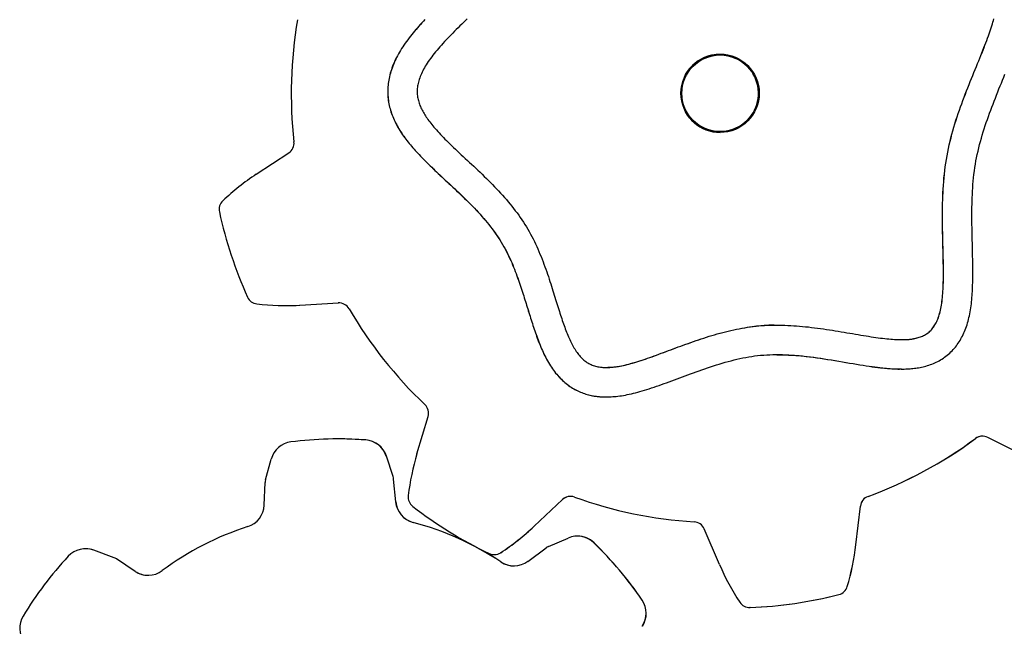
# Model space of a CAD drawing. Extents: x -2883 to 19706, y -5523 to 6083.
# Drawn here: x 1836 to 2170, y -412 to -206 of the extents above; entities that cross this region are included whole.
import ezdxf

# ---------------------------------------------------------------- set-up
doc = ezdxf.new("R2010")
doc.units = 0

msp = doc.modelspace()

# ---------------------------------------------------------------- linework, layer by layer
at = {"color": 7, "linetype": 'Continuous'}
for p, q in [((2073.69, -217.61), (2073.67, -217.61)), ((2073.67, -243.61), (2073.69, -243.61)), ((1916.15, -258.12), (1927.17, -250.87)), ((1926.04, -302.69), (1926.08, -302.69)), ((1930.88, -302.55), (1944.05, -301.79)), ((1944.28, -301.78), (1944.05, -301.79)), ((2135.25, -314.23), (2135.26, -314.23)), ((2092.93, -319.3), (2092.91, -319.3)), ((2035.01, -323.69), (2035.02, -323.69)), ((1970.7, -353), (1974.49, -340.36)), ((2176.38, -353.36), (2164.6, -347.44)), ((1943.82, -347.95), (1943.79, -347.95)), ((1962.62, -360.74), (1960.33, -353.79)), ((1919.27, -361.85), (1921.2, -354.79)), ((1918.82, -370.42), (1919.14, -362.74)), ((1963.51, -369.28), (1962.8, -361.63)), ((2010.55, -377.58), (2020.15, -368.54)), ((2119.82, -383.85), (2121.35, -370.75)), ((2025.28, -380.96), (2025.25, -380.96)), ((2073.47, -390.61), (2068.25, -378.5)), ((2015.36, -384.51), (2022.08, -381.62)), ((1858.17, -385.24), (1858.14, -385.24)), ((1867.82, -388.29), (1860.96, -385.74)), ((1996.94, -387.23), (1996.98, -387.23)), ((2008.38, -389.51), (2014.57, -384.96)), ((1875.05, -392.92), (1868.63, -388.7)), ((2083.69, -405.19), (2083.73, -405.19)), ((2083.89, -405.18), (2083.73, -405.19))]:
    msp.add_line(p, q, dxfattribs=at)
for points in [[(1973.4, -205.56), (1972.88, -206.11), (1972.37, -206.67), (1971.86, -207.23), (1971.36, -207.79), (1970.86, -208.36), (1970.37, -208.93), (1969.89, -209.5), (1969.41, -210.08), (1968.94, -210.66), (1968.47, -211.25), (1968.02, -211.84), (1967.57, -212.43), (1967.13, -213.03), (1966.71, -213.63), (1966.29, -214.23), (1965.89, -214.83), (1965.5, -215.43), (1965.13, -216.03), (1964.77, -216.63), (1964.42, -217.23), (1964.1, -217.84), (1963.78, -218.44), (1963.48, -219.04), (1963.2, -219.64), (1962.94, -220.23), (1962.69, -220.83), (1962.45, -221.43), (1962.23, -222.03), (1962.03, -222.62), (1961.84, -223.21), (1961.67, -223.8), (1961.51, -224.39), (1961.37, -224.97), (1961.25, -225.56), (1961.13, -226.14), (1961.04, -226.71), (1960.95, -227.29), (1960.89, -227.86), (1960.84, -228.44), (1960.8, -229.01), (1960.78, -229.59), (1960.78, -230.16), (1960.79, -230.74), (1960.82, -231.32), (1960.86, -231.89), (1960.92, -232.46), (1960.99, -233.03), (1961.07, -233.6), (1961.18, -234.16), (1961.29, -234.72), (1961.42, -235.28), (1961.57, -235.83), (1961.72, -236.37), (1961.89, -236.92), (1962.08, -237.45), (1962.27, -237.99), (1962.48, -238.52), (1962.7, -239.05), (1962.93, -239.58), (1963.17, -240.1), (1963.43, -240.62), (1963.69, -241.14), (1963.97, -241.66), (1964.26, -242.17), (1964.56, -242.68), (1964.86, -243.19), (1965.18, -243.69), (1965.51, -244.19), (1965.85, -244.69), (1966.2, -245.19), (1966.55, -245.68), (1966.92, -246.17), (1967.29, -246.66), (1967.68, -247.15), (1968.07, -247.64), (1968.47, -248.12), (1968.88, -248.6), (1969.29, -249.08), (1969.71, -249.56), (1970.13, -250.03), (1970.56, -250.5), (1970.99, -250.97), (1971.43, -251.43), (1971.87, -251.9), (1972.32, -252.36), (1972.77, -252.83), (1973.24, -253.3), (1973.72, -253.77), (1974.2, -254.25), (1974.7, -254.74), (1975.21, -255.24), (1975.74, -255.74), (1976.27, -256.25), (1976.82, -256.77), (1977.38, -257.3), (1977.95, -257.84), (1978.53, -258.38), (1979.12, -258.93), (1979.72, -259.49), (1980.34, -260.06), (1980.96, -260.64), (1981.59, -261.23), (1982.23, -261.83), (1982.88, -262.44), (1983.54, -263.05), (1984.2, -263.68), (1984.87, -264.32), (1985.55, -264.97), (1986.22, -265.62), (1986.9, -266.28), (1987.58, -266.94), (1988.25, -267.61), (1988.92, -268.29), (1989.58, -268.96), (1990.23, -269.64), (1990.87, -270.33), (1991.51, -271.01), (1992.14, -271.7), (1992.76, -272.4), (1993.37, -273.09), (1993.97, -273.79), (1994.56, -274.5), (1995.14, -275.21), (1995.7, -275.92), (1996.26, -276.64), (1996.8, -277.37), (1997.33, -278.11), (1997.85, -278.85), (1998.35, -279.6), (1998.84, -280.36), (1999.31, -281.13), (1999.77, -281.9), (2000.22, -282.68), (2000.65, -283.46), (2001.06, -284.24), (2001.46, -285.01), (2001.84, -285.79), (2002.2, -286.57), (2002.55, -287.33), (2002.89, -288.1), (2003.21, -288.86), (2003.52, -289.61), (2003.81, -290.36), (2004.1, -291.1), (2004.38, -291.84), (2004.65, -292.57), (2004.91, -293.29), (2005.16, -294.01), (2005.41, -294.71), (2005.65, -295.41), (2005.88, -296.1), (2006.11, -296.78), (2006.33, -297.45), (2006.55, -298.11), (2006.76, -298.76), (2006.96, -299.41), (2007.16, -300.05), (2007.36, -300.68), (2007.56, -301.31), (2007.75, -301.93), (2007.95, -302.56), (2008.14, -303.19), (2008.33, -303.81), (2008.53, -304.44), (2008.72, -305.06), (2008.92, -305.69), (2009.11, -306.31), (2009.31, -306.93), (2009.5, -307.56), (2009.7, -308.18), (2009.9, -308.8), (2010.1, -309.42), (2010.31, -310.04), (2010.51, -310.65), (2010.72, -311.27), (2010.93, -311.89), (2011.15, -312.5), (2011.37, -313.11), (2011.59, -313.72), (2011.82, -314.33), (2012.05, -314.94), (2012.29, -315.55), (2012.54, -316.15), (2012.79, -316.75), (2013.04, -317.36), (2013.31, -317.96), (2013.58, -318.55), (2013.86, -319.15), (2014.15, -319.74), (2014.44, -320.32), (2014.75, -320.89), (2015.05, -321.46), (2015.37, -322.01), (2015.7, -322.56), (2016.03, -323.09), (2016.37, -323.61), (2016.71, -324.12), (2017.07, -324.61), (2017.43, -325.1), (2017.79, -325.57), (2018.17, -326.02), (2018.55, -326.47), (2018.94, -326.9), (2019.33, -327.31), (2019.74, -327.71), (2020.14, -328.1), (2020.55, -328.48), (2020.96, -328.83), (2021.38, -329.18), (2021.8, -329.51), (2022.22, -329.82), (2022.65, -330.12), (2023.08, -330.41), (2023.51, -330.68), (2023.95, -330.94), (2024.39, -331.19), (2024.84, -331.42), (2025.3, -331.64), (2025.76, -331.85), (2026.22, -332.05), (2026.69, -332.24), (2027.15, -332.41), (2027.63, -332.57), (2028.1, -332.72), (2028.57, -332.86), (2029.05, -332.99), (2029.52, -333.1), (2030, -333.2), (2030.47, -333.3), (2030.95, -333.38), (2031.42, -333.45), (2031.89, -333.51), (2032.35, -333.56), (2032.82, -333.61), (2033.29, -333.64), (2033.76, -333.67), (2034.23, -333.68), (2034.71, -333.69), (2035.2, -333.69), (2035.69, -333.68), (2036.21, -333.66), (2036.73, -333.63), (2037.27, -333.6), (2037.83, -333.55), (2038.4, -333.5), (2038.99, -333.43), (2039.59, -333.35), (2040.21, -333.27), (2040.84, -333.16), (2041.49, -333.05), (2042.15, -332.92), (2042.83, -332.78), (2043.53, -332.63), (2044.23, -332.46), (2044.96, -332.28), (2045.7, -332.08), (2046.45, -331.87), (2047.22, -331.65), (2048, -331.42), (2048.8, -331.17), (2049.6, -330.91), (2050.42, -330.64), (2051.25, -330.37), (2052.09, -330.08), (2052.93, -329.79), (2053.79, -329.48), (2054.65, -329.18), (2055.52, -328.86), (2056.39, -328.54), (2057.27, -328.22), (2058.16, -327.89), (2059.06, -327.55), (2059.97, -327.21), (2060.88, -326.87), (2061.8, -326.53), (2062.73, -326.19), (2063.67, -325.84), (2064.61, -325.5), (2065.56, -325.15), (2066.52, -324.81), (2067.49, -324.47), (2068.46, -324.13), (2069.44, -323.8), (2070.43, -323.47), (2071.42, -323.14), (2072.41, -322.83), (2073.41, -322.52), (2074.41, -322.22), (2075.41, -321.94), (2076.41, -321.66), (2077.4, -321.39), (2078.4, -321.14), (2079.4, -320.9), (2080.4, -320.67), (2081.4, -320.47), (2082.4, -320.27), (2083.4, -320.09), (2084.41, -319.94), (2085.41, -319.79), (2086.42, -319.67), (2087.44, -319.57), (2088.47, -319.48), (2089.5, -319.41), (2090.54, -319.36), (2091.6, -319.33), (2092.67, -319.31), (2093.75, -319.31), (2094.84, -319.33), (2095.95, -319.37), (2097.06, -319.42), (2098.2, -319.49), (2099.34, -319.58), (2100.5, -319.68), (2101.67, -319.79), (2102.85, -319.92), (2104.05, -320.06), (2105.25, -320.21), (2106.47, -320.38), (2107.7, -320.55), (2108.93, -320.73), (2110.18, -320.93), (2111.43, -321.13), (2112.69, -321.34), (2113.95, -321.55), (2115.2, -321.76), (2116.43, -321.97), (2117.65, -322.18), (2118.85, -322.39), (2120.01, -322.58), (2121.14, -322.77), (2122.24, -322.95), (2123.3, -323.12), (2124.33, -323.27), (2125.33, -323.42), (2126.28, -323.55), (2127.21, -323.67), (2128.1, -323.78), (2128.96, -323.87), (2129.78, -323.95), (2130.57, -324.02), (2131.32, -324.07), (2132.04, -324.12), (2132.73, -324.15), (2133.39, -324.18), (2134.01, -324.2), (2134.6, -324.21), (2135.16, -324.22), (2135.7, -324.22), (2136.22, -324.22), (2136.72, -324.2), (2137.22, -324.18), (2137.7, -324.16), (2138.18, -324.12), (2138.67, -324.08), (2139.15, -324.04), (2139.64, -323.98), (2140.13, -323.92), (2140.62, -323.84), (2141.11, -323.76), (2141.6, -323.67), (2142.1, -323.57), (2142.6, -323.46), (2143.1, -323.33), (2143.6, -323.2), (2144.1, -323.05), (2144.6, -322.89), (2145.1, -322.72), (2145.6, -322.53), (2146.1, -322.33), (2146.59, -322.12), (2147.09, -321.89), (2147.58, -321.65), (2148.06, -321.39), (2148.54, -321.11), (2149.02, -320.83), (2149.49, -320.52), (2149.94, -320.21), (2150.39, -319.87), (2150.83, -319.53), (2151.26, -319.17), (2151.68, -318.79), (2152.08, -318.41), (2152.48, -318.01), (2152.86, -317.61), (2153.23, -317.19), (2153.58, -316.77), (2153.92, -316.33), (2154.24, -315.89), (2154.56, -315.44), (2154.86, -314.98), (2155.15, -314.5), (2155.43, -314.02), (2155.71, -313.53), (2155.97, -313.02), (2156.22, -312.51), (2156.46, -311.98), (2156.7, -311.44), (2156.92, -310.89), (2157.13, -310.33), (2157.34, -309.76), (2157.53, -309.18), (2157.71, -308.59), (2157.89, -307.99), (2158.05, -307.38), (2158.2, -306.75), (2158.34, -306.12), (2158.47, -305.48), (2158.6, -304.82), (2158.71, -304.16), (2158.81, -303.48), (2158.91, -302.8), (2159, -302.11), (2159.07, -301.41), (2159.15, -300.7), (2159.21, -299.99), (2159.27, -299.28), (2159.31, -298.56), (2159.36, -297.85), (2159.39, -297.13), (2159.42, -296.41), (2159.45, -295.69), (2159.47, -294.96), (2159.49, -294.23), (2159.5, -293.51), (2159.5, -292.78), (2159.51, -292.04), (2159.51, -291.31), (2159.51, -290.57), (2159.5, -289.83), (2159.49, -289.09), (2159.48, -288.34), (2159.47, -287.6), (2159.46, -286.85), (2159.44, -286.1), (2159.43, -285.34), (2159.41, -284.58), (2159.39, -283.81), (2159.37, -283.03), (2159.36, -282.24), (2159.34, -281.43), (2159.32, -280.6), (2159.3, -279.76), (2159.28, -278.89), (2159.26, -278.01), (2159.24, -277.11), (2159.23, -276.19), (2159.22, -275.25), (2159.21, -274.29), (2159.2, -273.32), (2159.19, -272.33), (2159.2, -271.32), (2159.2, -270.3), (2159.21, -269.26), (2159.23, -268.21), (2159.26, -267.14), (2159.3, -266.05), (2159.35, -264.95), (2159.41, -263.84), (2159.48, -262.71), (2159.56, -261.58), (2159.66, -260.43), (2159.77, -259.29), (2159.9, -258.14), (2160.04, -256.99), (2160.2, -255.85), (2160.38, -254.72), (2160.58, -253.59), (2160.8, -252.47), (2161.03, -251.36), (2161.27, -250.25), (2161.53, -249.15), (2161.81, -248.05), (2162.1, -246.96), (2162.4, -245.88), (2162.71, -244.8), (2163.04, -243.73), (2163.37, -242.66), (2163.72, -241.6), (2164.07, -240.54), (2164.44, -239.49), (2164.81, -238.44), (2165.19, -237.4), (2165.57, -236.36), (2165.96, -235.32), (2166.36, -234.28), (2166.75, -233.25), (2167.16, -232.22), (2167.57, -231.2), (2167.98, -230.17), (2168.39, -229.15), (2168.8, -228.13), (2169.22, -227.13), (2169.63, -226.12), (2170.03, -225.14), (2170.43, -224.16)], [(1973.42, -205.56), (1972.9, -206.11), (1972.39, -206.67), (1971.88, -207.23), (1971.38, -207.79), (1970.88, -208.36), (1970.39, -208.93), (1969.9, -209.5), (1969.43, -210.08), (1968.96, -210.66), (1968.49, -211.25), (1968.03, -211.84), (1967.59, -212.43), (1967.15, -213.03), (1966.72, -213.63), (1966.31, -214.23), (1965.91, -214.83), (1965.52, -215.43), (1965.14, -216.03), (1964.78, -216.63), (1964.44, -217.23), (1964.11, -217.84), (1963.8, -218.44), (1963.5, -219.04), (1963.22, -219.64), (1962.95, -220.23), (1962.7, -220.83), (1962.47, -221.43), (1962.25, -222.03), (1962.05, -222.62), (1961.86, -223.21), (1961.69, -223.8), (1961.53, -224.39), (1961.39, -224.97), (1961.26, -225.56), (1961.15, -226.14), (1961.05, -226.71), (1960.97, -227.29), (1960.91, -227.86), (1960.85, -228.44), (1960.82, -229.01), (1960.8, -229.59), (1960.8, -230.16), (1960.81, -230.74), (1960.83, -231.32), (1960.88, -231.89), (1960.93, -232.46), (1961.01, -233.03), (1961.09, -233.6), (1961.19, -234.16), (1961.31, -234.72), (1961.44, -235.28), (1961.58, -235.83), (1961.74, -236.37), (1961.91, -236.92), (1962.09, -237.45), (1962.29, -237.99), (1962.5, -238.52), (1962.72, -239.05), (1962.95, -239.58), (1963.19, -240.1), (1963.45, -240.62), (1963.71, -241.14), (1963.99, -241.66), (1964.28, -242.17), (1964.57, -242.68), (1964.88, -243.19), (1965.2, -243.69), (1965.53, -244.19), (1965.86, -244.69), (1966.21, -245.19), (1966.57, -245.68), (1966.94, -246.17), (1967.31, -246.66), (1967.69, -247.15), (1968.09, -247.64), (1968.49, -248.12), (1968.89, -248.6), (1969.31, -249.08), (1969.72, -249.56), (1970.15, -250.03), (1970.58, -250.5), (1971.01, -250.97), (1971.44, -251.43), (1971.89, -251.9), (1972.34, -252.36), (1972.79, -252.83), (1973.26, -253.3), (1973.73, -253.77), (1974.22, -254.25), (1974.72, -254.74), (1975.23, -255.24), (1975.76, -255.74), (1976.29, -256.25), (1976.84, -256.77), (1977.4, -257.3), (1977.97, -257.84), (1978.55, -258.38), (1979.14, -258.93), (1979.74, -259.49), (1980.35, -260.06), (1980.98, -260.64), (1981.61, -261.23), (1982.25, -261.83), (1982.9, -262.44), (1983.56, -263.05), (1984.22, -263.68), (1984.89, -264.32), (1985.57, -264.97), (1986.24, -265.62), (1986.92, -266.28), (1987.59, -266.94), (1988.27, -267.61), (1988.93, -268.29), (1989.59, -268.96), (1990.25, -269.64), (1990.89, -270.33), (1991.53, -271.01), (1992.16, -271.7), (1992.78, -272.4), (1993.39, -273.09), (1993.99, -273.79), (1994.58, -274.5), (1995.15, -275.21), (1995.72, -275.92), (1996.28, -276.64), (1996.82, -277.37), (1997.35, -278.11), (1997.87, -278.85), (1998.37, -279.6), (1998.86, -280.36), (1999.33, -281.13), (1999.79, -281.9), (2000.24, -282.68), (2000.66, -283.46), (2001.08, -284.24), (2001.48, -285.01), (2001.86, -285.79), (2002.22, -286.57), (2002.57, -287.33), (2002.9, -288.1), (2003.23, -288.86), (2003.53, -289.61), (2003.83, -290.36), (2004.12, -291.1), (2004.4, -291.84), (2004.67, -292.57), (2004.93, -293.29), (2005.18, -294.01), (2005.43, -294.71), (2005.67, -295.41), (2005.9, -296.1), (2006.13, -296.78), (2006.35, -297.45), (2006.56, -298.11), (2006.77, -298.76), (2006.98, -299.41), (2007.18, -300.05), (2007.38, -300.68), (2007.58, -301.31), (2007.77, -301.93), (2007.97, -302.56), (2008.16, -303.19), (2008.35, -303.81), (2008.55, -304.44), (2008.74, -305.06), (2008.93, -305.69), (2009.13, -306.31), (2009.32, -306.93), (2009.52, -307.56), (2009.72, -308.18), (2009.92, -308.8), (2010.12, -309.42), (2010.32, -310.04), (2010.53, -310.65), (2010.74, -311.27), (2010.95, -311.89), (2011.17, -312.5), (2011.39, -313.11), (2011.61, -313.72), (2011.84, -314.33), (2012.07, -314.94), (2012.31, -315.55), (2012.55, -316.15), (2012.8, -316.75), (2013.06, -317.36), (2013.33, -317.96), (2013.6, -318.55), (2013.88, -319.15), (2014.17, -319.74), (2014.46, -320.32), (2014.76, -320.89), (2015.07, -321.46), (2015.39, -322.01), (2015.71, -322.56), (2016.04, -323.09), (2016.38, -323.61), (2016.73, -324.12), (2017.08, -324.61), (2017.44, -325.1), (2017.81, -325.57), (2018.19, -326.02), (2018.57, -326.47), (2018.96, -326.9), (2019.35, -327.31), (2019.75, -327.71), (2020.16, -328.1), (2020.57, -328.48), (2020.98, -328.83), (2021.4, -329.18), (2021.82, -329.51), (2022.24, -329.82), (2022.67, -330.12), (2023.1, -330.41), (2023.53, -330.68), (2023.97, -330.94), (2024.41, -331.19), (2024.86, -331.42), (2025.31, -331.64), (2025.77, -331.85), (2026.23, -332.05), (2026.7, -332.23), (2027.16, -332.41), (2027.62, -332.57), (2028.08, -332.71), (2028.53, -332.85), (2028.98, -332.97), (2029.43, -333.09), (2029.87, -333.19), (2030.3, -333.28), (2030.73, -333.36), (2031.15, -333.42), (2031.56, -333.48), (2031.97, -333.53), (2032.37, -333.56), (2032.76, -333.59), (2033.15, -333.61), (2033.54, -333.63), (2033.92, -333.64), (2034.3, -333.64), (2034.67, -333.64), (2035.05, -333.65)], [(1987.82, -205.31), (1987.18, -205.93), (1986.54, -206.54), (1985.91, -207.15), (1985.29, -207.75), (1984.67, -208.36), (1984.07, -208.96), (1983.47, -209.55), (1982.88, -210.15), (1982.29, -210.74), (1981.72, -211.33), (1981.16, -211.91), (1980.61, -212.5), (1980.07, -213.08), (1979.53, -213.66), (1979.02, -214.24), (1978.51, -214.81), (1978.01, -215.38), (1977.53, -215.95), (1977.06, -216.52), (1976.6, -217.08), (1976.16, -217.65), (1975.74, -218.2), (1975.33, -218.76), (1974.94, -219.3), (1974.56, -219.84), (1974.2, -220.38), (1973.87, -220.91), (1973.55, -221.44), (1973.24, -221.95), (1972.96, -222.47), (1972.7, -222.97), (1972.45, -223.47), (1972.22, -223.96), (1972.01, -224.45), (1971.82, -224.93), (1971.64, -225.41), (1971.49, -225.88), (1971.35, -226.34), (1971.22, -226.79), (1971.11, -227.24), (1971.02, -227.69), (1970.94, -228.12), (1970.88, -228.55), (1970.83, -228.98), (1970.8, -229.4), (1970.79, -229.82), (1970.79, -230.23), (1970.8, -230.65), (1970.83, -231.06), (1970.87, -231.47), (1970.93, -231.88), (1971, -232.29), (1971.09, -232.69), (1971.19, -233.1), (1971.31, -233.51), (1971.43, -233.91), (1971.57, -234.31), (1971.72, -234.72), (1971.89, -235.12), (1972.06, -235.52), (1972.25, -235.91), (1972.45, -236.31), (1972.66, -236.71), (1972.88, -237.11), (1973.11, -237.5), (1973.35, -237.9), (1973.6, -238.3), (1973.87, -238.69), (1974.14, -239.1), (1974.43, -239.51), (1974.74, -239.92), (1975.06, -240.34), (1975.39, -240.77), (1975.74, -241.21), (1976.11, -241.66), (1976.5, -242.12), (1976.9, -242.59), (1977.32, -243.07), (1977.76, -243.56), (1978.22, -244.05), (1978.69, -244.56), (1979.18, -245.08), (1979.69, -245.61), (1980.22, -246.14), (1980.77, -246.69), (1981.34, -247.25), (1981.92, -247.82), (1982.52, -248.4), (1983.14, -248.99), (1983.77, -249.59), (1984.42, -250.2), (1985.08, -250.82), (1985.76, -251.45), (1986.45, -252.09), (1987.14, -252.74), (1987.84, -253.39), (1988.55, -254.05), (1989.26, -254.72), (1989.98, -255.39), (1990.7, -256.06), (1991.42, -256.74), (1992.13, -257.43), (1992.85, -258.12), (1993.57, -258.81), (1994.28, -259.51), (1994.99, -260.21), (1995.69, -260.91), (1996.39, -261.62), (1997.08, -262.34), (1997.76, -263.05), (1998.44, -263.78), (1999.11, -264.5), (1999.77, -265.23), (2000.42, -265.97), (2001.07, -266.71), (2001.7, -267.45), (2002.32, -268.2), (2002.93, -268.95), (2003.53, -269.71), (2004.12, -270.47), (2004.7, -271.24), (2005.26, -272.01), (2005.81, -272.79), (2006.35, -273.57), (2006.87, -274.36), (2007.38, -275.15), (2007.88, -275.95), (2008.36, -276.76), (2008.83, -277.58), (2009.29, -278.4), (2009.73, -279.23), (2010.16, -280.07), (2010.58, -280.91), (2010.99, -281.76), (2011.38, -282.61), (2011.77, -283.47), (2012.14, -284.33), (2012.5, -285.2), (2012.86, -286.06), (2013.2, -286.92), (2013.54, -287.79), (2013.86, -288.65), (2014.18, -289.51), (2014.48, -290.36), (2014.78, -291.2), (2015.07, -292.04), (2015.35, -292.86), (2015.62, -293.68), (2015.89, -294.49), (2016.15, -295.29), (2016.4, -296.08), (2016.65, -296.86), (2016.89, -297.63), (2017.12, -298.38), (2017.35, -299.13), (2017.58, -299.86), (2017.8, -300.58), (2018.02, -301.29), (2018.24, -301.99), (2018.45, -302.67), (2018.66, -303.35), (2018.87, -304), (2019.07, -304.65), (2019.27, -305.28), (2019.48, -305.91), (2019.68, -306.52), (2019.88, -307.12), (2020.08, -307.72), (2020.28, -308.31), (2020.48, -308.89), (2020.68, -309.46), (2020.89, -310.02), (2021.09, -310.58), (2021.3, -311.13), (2021.51, -311.67), (2021.72, -312.2), (2021.94, -312.73), (2022.16, -313.24), (2022.38, -313.75), (2022.6, -314.24), (2022.83, -314.73), (2023.06, -315.2), (2023.3, -315.67), (2023.54, -316.12), (2023.78, -316.56), (2024.03, -317), (2024.28, -317.42), (2024.54, -317.82), (2024.8, -318.22), (2025.07, -318.6), (2025.34, -318.98), (2025.62, -319.33), (2025.9, -319.68), (2026.2, -320.01), (2026.49, -320.33), (2026.8, -320.64), (2027.11, -320.93), (2027.43, -321.21), (2027.75, -321.47), (2028.09, -321.72), (2028.42, -321.95), (2028.77, -322.17), (2029.13, -322.37), (2029.49, -322.55), (2029.85, -322.72), (2030.23, -322.88), (2030.61, -323.02), (2031, -323.15), (2031.39, -323.26), (2031.79, -323.36), (2032.19, -323.44), (2032.6, -323.51), (2033.02, -323.57), (2033.45, -323.62), (2033.89, -323.65), (2034.34, -323.67), (2034.8, -323.69), (2035.28, -323.68), (2035.77, -323.67), (2036.27, -323.65), (2036.78, -323.61), (2037.3, -323.56), (2037.84, -323.5), (2038.39, -323.43), (2038.96, -323.34), (2039.54, -323.24), (2040.13, -323.12), (2040.73, -323), (2041.35, -322.86), (2041.98, -322.71), (2042.63, -322.54), (2043.29, -322.37), (2043.96, -322.18), (2044.65, -321.98), (2045.35, -321.77), (2046.06, -321.54), (2046.79, -321.31), (2047.52, -321.07), (2048.26, -320.82), (2049.02, -320.56), (2049.78, -320.3), (2050.54, -320.03), (2051.32, -319.75), (2052.1, -319.46), (2052.89, -319.17), (2053.69, -318.88), (2054.49, -318.58), (2055.3, -318.28), (2056.12, -317.98), (2056.94, -317.67), (2057.77, -317.36), (2058.61, -317.05), (2059.45, -316.74), (2060.29, -316.43), (2061.15, -316.12), (2062.01, -315.81), (2062.87, -315.5), (2063.74, -315.19), (2064.61, -314.88), (2065.49, -314.58), (2066.38, -314.28), (2067.27, -313.98), (2068.16, -313.69), (2069.06, -313.4), (2069.96, -313.12), (2070.87, -312.84), (2071.78, -312.57), (2072.7, -312.31), (2073.62, -312.05), (2074.55, -311.81), (2075.47, -311.57), (2076.41, -311.34), (2077.34, -311.12), (2078.28, -310.9), (2079.22, -310.7), (2080.17, -310.52), (2081.11, -310.34), (2082.07, -310.18), (2083.02, -310.02), (2083.97, -309.89), (2084.93, -309.76), (2085.89, -309.66), (2086.85, -309.57), (2087.82, -309.49), (2088.79, -309.42), (2089.76, -309.37), (2090.73, -309.34), (2091.71, -309.32), (2092.69, -309.31), (2093.68, -309.31), (2094.67, -309.32), (2095.66, -309.35), (2096.66, -309.39), (2097.66, -309.44), (2098.66, -309.5), (2099.67, -309.57), (2100.67, -309.65), (2101.68, -309.74), (2102.69, -309.84), (2103.71, -309.95), (2104.72, -310.07), (2105.73, -310.19), (2106.74, -310.32), (2107.76, -310.46), (2108.77, -310.6), (2109.78, -310.75), (2110.79, -310.9), (2111.79, -311.06), (2112.8, -311.22), (2113.79, -311.38), (2114.78, -311.55), (2115.77, -311.72), (2116.75, -311.88), (2117.71, -312.05), (2118.67, -312.21), (2119.62, -312.37), (2120.55, -312.53), (2121.47, -312.69), (2122.37, -312.84), (2123.25, -312.98), (2124.12, -313.12), (2124.96, -313.25), (2125.78, -313.37), (2126.59, -313.49), (2127.37, -313.6), (2128.13, -313.7), (2128.87, -313.79), (2129.59, -313.87), (2130.29, -313.95), (2130.97, -314.01), (2131.63, -314.07), (2132.26, -314.12), (2132.88, -314.15), (2133.48, -314.18), (2134.06, -314.2), (2134.62, -314.22), (2135.16, -314.22), (2135.68, -314.22), (2136.18, -314.21), (2136.67, -314.2), (2137.14, -314.17), (2137.59, -314.14), (2138.04, -314.1), (2138.48, -314.05), (2138.9, -313.99), (2139.32, -313.92), (2139.74, -313.85), (2140.14, -313.76), (2140.54, -313.67), (2140.93, -313.56), (2141.31, -313.45), (2141.68, -313.32), (2142.05, -313.18), (2142.41, -313.03), (2142.76, -312.87), (2143.1, -312.7), (2143.43, -312.51), (2143.75, -312.31), (2144.06, -312.1), (2144.36, -311.88), (2144.66, -311.65), (2144.94, -311.4), (2145.21, -311.14), (2145.47, -310.86), (2145.72, -310.57), (2145.96, -310.26), (2146.19, -309.94), (2146.41, -309.61), (2146.63, -309.26), (2146.84, -308.89), (2147.05, -308.5), (2147.24, -308.1), (2147.43, -307.69), (2147.61, -307.25), (2147.78, -306.8), (2147.94, -306.33), (2148.1, -305.84), (2148.24, -305.33), (2148.38, -304.8), (2148.51, -304.26), (2148.63, -303.7), (2148.74, -303.11), (2148.85, -302.52), (2148.94, -301.9), (2149.03, -301.26), (2149.11, -300.61), (2149.18, -299.94), (2149.24, -299.25), (2149.29, -298.54), (2149.34, -297.82), (2149.38, -297.09), (2149.42, -296.35), (2149.45, -295.59), (2149.47, -294.82), (2149.49, -294.04), (2149.5, -293.24), (2149.51, -292.44), (2149.51, -291.63), (2149.51, -290.81), (2149.5, -289.97), (2149.49, -289.13), (2149.48, -288.28), (2149.47, -287.42), (2149.45, -286.55), (2149.43, -285.66), (2149.41, -284.76), (2149.39, -283.84), (2149.37, -282.91), (2149.35, -281.96), (2149.32, -280.99), (2149.3, -280), (2149.28, -278.99), (2149.26, -277.97), (2149.24, -276.92), (2149.22, -275.86), (2149.21, -274.78), (2149.2, -273.69), (2149.2, -272.57), (2149.2, -271.44), (2149.2, -270.3), (2149.22, -269.14), (2149.24, -267.96), (2149.27, -266.77), (2149.31, -265.56), (2149.37, -264.34), (2149.43, -263.11), (2149.51, -261.86), (2149.61, -260.61), (2149.71, -259.35), (2149.84, -258.09), (2149.98, -256.83), (2150.14, -255.56), (2150.32, -254.3), (2150.52, -253.05), (2150.74, -251.8), (2150.98, -250.57), (2151.23, -249.33), (2151.5, -248.11), (2151.79, -246.9), (2152.09, -245.69), (2152.41, -244.49), (2152.74, -243.3), (2153.08, -242.12), (2153.43, -240.95), (2153.79, -239.79), (2154.17, -238.64), (2154.55, -237.5), (2154.93, -236.37), (2155.33, -235.25), (2155.73, -234.14), (2156.13, -233.04), (2156.54, -231.94), (2156.96, -230.86), (2157.37, -229.79), (2157.79, -228.72), (2158.21, -227.66), (2158.63, -226.61), (2159.05, -225.57), (2159.47, -224.54), (2159.88, -223.52), (2160.3, -222.52), (2160.7, -221.53), (2161.1, -220.55), (2161.49, -219.59), (2161.88, -218.66), (2162.25, -217.74), (2162.61, -216.85), (2162.96, -215.97), (2163.29, -215.12), (2163.62, -214.29), (2163.93, -213.47), (2164.23, -212.68), (2164.51, -211.91), (2164.79, -211.16), (2165.04, -210.43), (2165.29, -209.72), (2165.52, -209.03), (2165.74, -208.35), (2165.95, -207.7), (2166.15, -207.07), (2166.33, -206.45), (2166.5, -205.86), (2166.67, -205.28)], [(2135.27, -314.22), (2135.44, -314.23), (2135.61, -314.23), (2135.79, -314.24), (2135.98, -314.24), (2136.17, -314.25), (2136.37, -314.25), (2136.58, -314.24), (2136.81, -314.23), (2137.05, -314.22), (2137.3, -314.2), (2137.57, -314.18), (2137.86, -314.15), (2138.16, -314.12), (2138.47, -314.08), (2138.79, -314.03), (2139.13, -313.97), (2139.48, -313.91), (2139.84, -313.83), (2140.21, -313.75), (2140.58, -313.66), (2140.96, -313.56), (2141.33, -313.44), (2141.7, -313.32), (2142.07, -313.18), (2142.42, -313.03), (2142.77, -312.87), (2143.11, -312.7), (2143.45, -312.51), (2143.77, -312.32), (2144.08, -312.11), (2144.38, -311.88), (2144.67, -311.65), (2144.95, -311.4), (2145.22, -311.13), (2145.48, -310.86), (2145.73, -310.57), (2145.97, -310.26), (2146.21, -309.94), (2146.43, -309.61), (2146.65, -309.26), (2146.86, -308.89), (2147.06, -308.5), (2147.26, -308.1), (2147.45, -307.69), (2147.63, -307.25), (2147.8, -306.8), (2147.96, -306.33), (2148.12, -305.84), (2148.26, -305.33), (2148.4, -304.8), (2148.53, -304.26), (2148.65, -303.7), (2148.76, -303.11), (2148.86, -302.52), (2148.96, -301.9), (2149.04, -301.26), (2149.12, -300.61), (2149.19, -299.94), (2149.26, -299.25), (2149.31, -298.54), (2149.36, -297.82), (2149.4, -297.09), (2149.44, -296.35), (2149.47, -295.59), (2149.49, -294.82), (2149.51, -294.04), (2149.52, -293.24), (2149.52, -292.44), (2149.53, -291.63), (2149.53, -290.81), (2149.52, -289.97), (2149.51, -289.13), (2149.5, -288.28), (2149.49, -287.42), (2149.47, -286.55), (2149.45, -285.66), (2149.43, -284.76), (2149.41, -283.84), (2149.39, -282.91), (2149.36, -281.96), (2149.34, -280.99), (2149.32, -280), (2149.29, -278.99), (2149.27, -277.97), (2149.26, -276.92), (2149.24, -275.86), (2149.23, -274.78), (2149.22, -273.69), (2149.21, -272.57), (2149.21, -271.44), (2149.22, -270.3), (2149.24, -269.14), (2149.26, -267.96), (2149.29, -266.77), (2149.33, -265.56), (2149.39, -264.34), (2149.45, -263.11), (2149.53, -261.86), (2149.62, -260.61), (2149.73, -259.35), (2149.86, -258.09), (2150, -256.83), (2150.16, -255.56), (2150.34, -254.3), (2150.54, -253.05), (2150.76, -251.8), (2150.99, -250.57), (2151.25, -249.33), (2151.52, -248.11), (2151.81, -246.9), (2152.11, -245.69), (2152.42, -244.49), (2152.75, -243.3), (2153.09, -242.12), (2153.45, -240.95), (2153.81, -239.79), (2154.18, -238.64), (2154.56, -237.5), (2154.95, -236.37), (2155.35, -235.25), (2155.75, -234.14), (2156.15, -233.04), (2156.56, -231.94), (2156.97, -230.86), (2157.39, -229.79), (2157.81, -228.72), (2158.23, -227.66), (2158.65, -226.61), (2159.07, -225.57), (2159.49, -224.54), (2159.9, -223.52), (2160.31, -222.52), (2160.72, -221.53), (2161.12, -220.55), (2161.51, -219.59), (2161.89, -218.66), (2162.27, -217.74), (2162.63, -216.85), (2162.97, -215.97), (2163.31, -215.12), (2163.64, -214.29), (2163.95, -213.47), (2164.25, -212.68), (2164.53, -211.91), (2164.8, -211.16), (2165.06, -210.43), (2165.31, -209.72), (2165.54, -209.03), (2165.76, -208.35), (2165.97, -207.7), (2166.17, -207.07), (2166.35, -206.45), (2166.52, -205.86), (2166.68, -205.28)], [(2070.67, -217.66), (2072.85, -217.34), (2073.69, -217.31)], [(2035.02, -323.66), (2035.52, -323.64), (2036.01, -323.62), (2036.51, -323.59), (2037.02, -323.56), (2037.53, -323.52), (2038.05, -323.47), (2038.59, -323.41), (2039.13, -323.33), (2039.69, -323.23), (2040.26, -323.12), (2040.85, -323), (2041.45, -322.86), (2042.06, -322.7), (2042.7, -322.54), (2043.34, -322.36), (2044.01, -322.17), (2044.68, -321.97), (2045.38, -321.76), (2046.09, -321.54), (2046.81, -321.31), (2047.54, -321.07), (2048.28, -320.82), (2049.03, -320.56), (2049.79, -320.3), (2050.56, -320.03), (2051.34, -319.75), (2052.12, -319.47), (2052.91, -319.18), (2053.71, -318.88), (2054.51, -318.58), (2055.32, -318.28), (2056.14, -317.98), (2056.96, -317.67), (2057.79, -317.36), (2058.62, -317.05), (2059.46, -316.74), (2060.31, -316.43), (2061.16, -316.12), (2062.02, -315.81), (2062.89, -315.5), (2063.76, -315.19), (2064.63, -314.88), (2065.51, -314.58), (2066.4, -314.28), (2067.29, -313.98), (2068.18, -313.69), (2069.08, -313.4), (2069.98, -313.12), (2070.89, -312.84), (2071.8, -312.57), (2072.72, -312.31), (2073.64, -312.05), (2074.56, -311.8), (2075.49, -311.56), (2076.42, -311.33), (2077.36, -311.12), (2078.3, -310.91), (2079.23, -310.71), (2080.16, -310.53), (2081.08, -310.36), (2081.98, -310.2), (2082.86, -310.05), (2083.71, -309.92), (2084.53, -309.8), (2085.32, -309.7), (2086.07, -309.6), (2086.78, -309.52), (2087.45, -309.46), (2088.09, -309.4), (2088.69, -309.35), (2089.24, -309.32), (2089.76, -309.29), (2090.25, -309.27), (2090.69, -309.27), (2091.11, -309.26), (2091.51, -309.27), (2091.88, -309.27), (2092.24, -309.29), (2092.59, -309.3), (2092.94, -309.31)], [(2092.92, -319.37), (2093.92, -319.39), (2094.92, -319.41), (2095.92, -319.43), (2096.94, -319.46), (2097.96, -319.51), (2098.99, -319.56), (2100.04, -319.63), (2101.1, -319.71), (2102.18, -319.81), (2103.29, -319.93), (2104.41, -320.07), (2105.55, -320.22), (2106.7, -320.38), (2107.88, -320.56), (2109.07, -320.75), (2110.28, -320.94), (2111.51, -321.14), (2112.75, -321.35), (2113.99, -321.56), (2115.23, -321.78), (2116.46, -321.99), (2117.67, -322.19), (2118.86, -322.39), (2120.03, -322.59), (2121.16, -322.77), (2122.26, -322.94), (2123.31, -323.11), (2124.33, -323.26), (2125.3, -323.4), (2126.23, -323.52), (2127.12, -323.64), (2127.96, -323.74), (2128.75, -323.84), (2129.49, -323.92), (2130.18, -323.98), (2130.82, -324.04), (2131.42, -324.09), (2131.96, -324.13), (2132.46, -324.16), (2132.91, -324.19), (2133.31, -324.2), (2133.67, -324.21), (2133.99, -324.22), (2134.28, -324.22), (2134.55, -324.22), (2134.8, -324.21), (2135.04, -324.21), (2135.27, -324.2)]]:
    msp.add_lwpolyline(points, dxfattribs=at)
for radius in [13.3, 13]:
    msp.add_circle((2073.67, -230.61), radius, dxfattribs=at)
for centre, radius, start, end in [((2073.77, -230.61), 145.76, 170.1295, 186.4863), ((2073.69, -230.61), 13.3, 103.0988, 269.998), ((2073.69, -230.61), 13, 301.5477, 89.9977), ((2073.69, -230.61), 13, 270.0008, 301.5464), ((1924.97, -247.53), 4, 303.3096, 6.4878), ((1961.83, -327.65), 83.2, 123.3076, 133.3074), ((1907.51, -270.02), 4, 133.304, 192.2665), ((2045.02, -240.13), 144.72, 192.2642, 204.3506), ((1916.82, -298.15), 4, 204.346, 263.3095), ((1926.04, -219.46), 83.23, 263.3115, 273.3084), ((1926.08, -219.55), 83.14, 269.9995, 273.3108), ((1944.24, -305.78), 4, 30.1271, 93.3076), ((2073.76, -230.62), 145.74, 210.1278, 226.486), ((1970.66, -339.21), 4, 343.3089, 46.484), ((2162.8, -351.01), 4, 63.3069, 126.4849), ((2162.84, -351.01), 4, 90.0033, 126.4803), ((1928.92, -356.89), 8, 97.3036, 164.7375), ((1943.79, -472.96), 125.01, 85.6335, 97.3008), ((1943.82, -472.94), 124.99, 85.633, 90.0004), ((1952.7, -356.29), 8, 18.1985, 85.632), ((1952.73, -356.29), 8, 18.1978, 85.6322), ((2073.76, -230.62), 145.74, 290.1299, 306.4878), ((2073.79, -230.63), 145.74, 290.1298, 306.4881), ((2050.42, -376.9), 83.23, 163.3081, 173.3052), ((1958.82, -361.99), 4, 5.2615, 18.1935), ((1923.13, -362.91), 4, 164.7341, 177.6768), ((1971.73, -367.67), 4, 173.3032, 232.2632), ((2022.86, -371.45), 4, 70.1341, 133.3041), ((2022.9, -371.45), 4, 90.0178, 133.2928), ((2073.76, -230.62), 145.74, 250.1283, 266.4861), ((2125.29, -371.22), 4, 110.131, 173.3085), ((2125.33, -371.22), 4, 110.131, 173.3085), ((1910.83, -370.1), 8, 287.7729, 357.6736), ((1971.44, -368.55), 8, 185.2573, 255.1663), ((1971.47, -368.55), 8, 185.2578, 255.1664), ((2057.86, -256.37), 144.74, 232.2645, 244.3493), ((1943.79, -472.94), 99.99, 107.7688, 126.596), ((1943.79, -472.95), 100, 56.3397, 75.1647), ((1943.82, -472.95), 100, 56.3394, 75.1648), ((1953.43, -317.02), 83.23, 303.3124, 313.3087), ((1953.47, -317.03), 83.22, 303.312, 313.3098), ((2064.58, -380.08), 4, 23.3076, 86.4875), ((2025.25, -388.96), 8, 45.8716, 113.3077), ((2025.28, -388.96), 8, 45.8663, 90.005), ((2016.94, -388.18), 3.99, 113.3017, 126.2632), ((1943.79, -472.94), 124.99, 34.2029, 45.8722), ((1943.83, -472.94), 124.99, 34.203, 45.8726), ((2037.11, -374.15), 83.24, 343.3119, 353.3074), ((2037.13, -374.15), 83.25, 343.3127, 353.3066), ((1943.8, -472.95), 125.01, 137.0629, 148.7311), ((1858.14, -393.24), 8, 69.6267, 137.0607), ((1858.17, -393.24), 7.99, 69.6199, 90.0053), ((1996.94, -383.23), 4, 244.3501, 270), ((1996.98, -383.23), 4, 270, 303.3118), ((1866.42, -392.06), 4.01, 56.712, 69.6089), ((2003.65, -383.05), 8, 236.3388, 306.2486), ((2003.68, -383.05), 8, 236.3422, 269.9953), ((2149.89, -357.69), 83.21, 203.3059, 213.3049), ((1879.41, -386.24), 8, 236.6889, 306.5932), ((1879.44, -386.24), 8, 236.6864, 270.0017), ((2078.13, -260.59), 144.71, 272.2645, 284.3517), ((2078.17, -260.59), 144.7, 272.2644, 284.3518), ((2113.05, -396.9), 4, 284.353, 343.3112), ((2040.55, -407.18), 8, 326.7722, 34.203), ((2040.58, -407.18), 8, 326.7722, 34.203), ((2083.69, -401.19), 4, 213.2996, 272.2668), ((1843.79, -412.22), 8, 148.7302, 216.164)]:
    msp.add_arc(centre, radius, start, end, dxfattribs=at)

doc.saveas('drawing.dxf')
